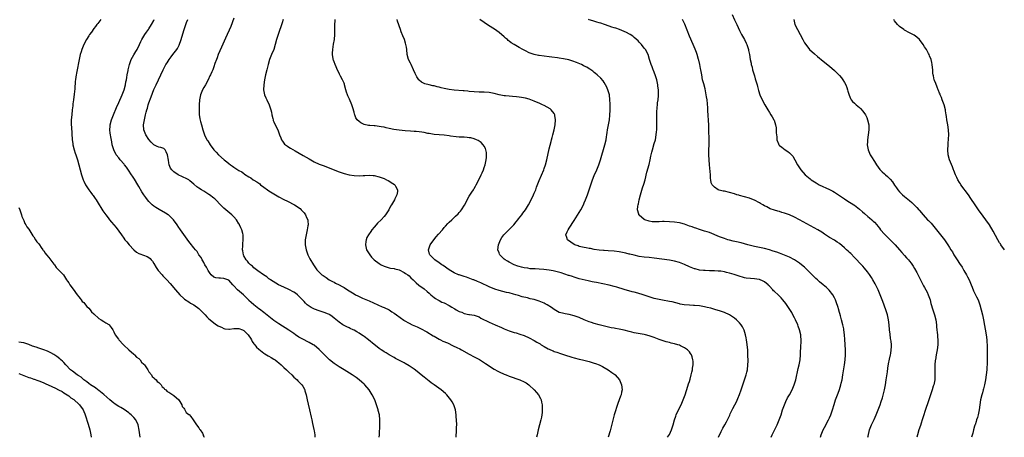
# Model space of a CAD drawing. Units: inches. Extents: x 2514000 to 2517000, y 1563000 to 1563451.
# Drawn here: x 2514407 to 2514801, y 1563000 to 1563167 of the extents above; entities that cross this region are included whole.
import ezdxf

# ---------------------------------------------------------------- set-up
doc = ezdxf.new("R2010")
doc.units = ezdxf.units.IN
doc.header["$MEASUREMENT"] = 0
doc.layers.add('LD25141563_10ft', color=151, linetype='Continuous')

msp = doc.modelspace()

# ---------------------------------------------------------------- linework, layer by layer
at = {"layer": 'LD25141563_10ft'}
for points, elevation in [([(2514493, 1563167.53), (2514491.7, 1563164.3), (2514489.65, 1563159.65), (2514488.05, 1563155.95), (2514486.76, 1563153), (2514486.28, 1563151.72), (2514485.99, 1563151), (2514485.43, 1563149.43), (2514485, 1563148.18), (2514484.54, 1563147), (2514484.13, 1563146.13), (2514483.63, 1563145), (2514483.41, 1563144.59), (2514482.67, 1563143), (2514481.62, 1563141), (2514481, 1563139.92), (2514480.5, 1563139), (2514479.6, 1563137), (2514479.19, 1563135), (2514479.09, 1563133), (2514479.05, 1563131.05), (2514479.11, 1563129.11), (2514479.39, 1563127.39), (2514479.69, 1563126.31), (2514480.03, 1563125), (2514480.59, 1563123), (2514481.23, 1563121), (2514482.23, 1563119), (2514482.57, 1563118.57), (2514483.55, 1563117), (2514485, 1563115), (2514485.96, 1563113.96), (2514486.8, 1563113), (2514489.12, 1563111), (2514490.19, 1563110.19), (2514491, 1563109.5), (2514491.65, 1563109), (2514492.45, 1563108.45), (2514493, 1563108.02), (2514495, 1563106.72), (2514496.09, 1563106.09), (2514497, 1563105.44), (2514497.28, 1563105.28), (2514499, 1563104.11), (2514499.7, 1563103.7), (2514500.7, 1563103), (2514501, 1563102.81), (2514502.14, 1563102.14), (2514503.29, 1563101.29), (2514503.63, 1563101), (2514505, 1563100.04), (2514506.39, 1563099), (2514507, 1563098.58), (2514509, 1563097.33), (2514511, 1563096.19), (2514513, 1563095.11), (2514514.44, 1563094.44), (2514517.16, 1563093), (2514519.44, 1563091.44), (2514519.92, 1563091), (2514521, 1563089.77), (2514521.61, 1563089), (2514522.05, 1563087.95), (2514522.48, 1563087), (2514522.53, 1563086.53), (2514522.6, 1563085), (2514522.53, 1563084.53), (2514522.26, 1563083), (2514521.81, 1563081), (2514521.68, 1563080.32), (2514521.5, 1563079), (2514521.51, 1563077.51), (2514521.49, 1563077), (2514521.83, 1563075), (2514522.3, 1563073.7), (2514522.53, 1563073), (2514523.38, 1563071.38), (2514524.76, 1563069), (2514526.08, 1563067), (2514527, 1563066.06), (2514528.15, 1563065), (2514528.66, 1563064.66), (2514529, 1563064.39), (2514529.85, 1563063.85), (2514531.1, 1563063), (2514532.33, 1563062.33), (2514533, 1563062.01), (2514533.65, 1563061.65), (2514535, 1563060.98), (2514536.28, 1563060.28), (2514537, 1563059.86), (2514538.74, 1563058.74), (2514539, 1563058.56), (2514541, 1563057.31), (2514541.59, 1563057), (2514542.53, 1563056.53), (2514543, 1563056.27), (2514544.35, 1563055.65), (2514547, 1563054.53), (2514550.44, 1563053), (2514552.23, 1563052.23), (2514553, 1563051.88), (2514555, 1563050.91), (2514556.16, 1563050.16), (2514557, 1563049.68), (2514557.96, 1563049), (2514560.83, 1563046.82), (2514561, 1563046.71), (2514563, 1563045.58), (2514564.22, 1563045), (2514566.16, 1563044.16), (2514567.51, 1563043.51), (2514570.11, 1563042.11), (2514572.63, 1563040.63), (2514573, 1563040.38), (2514575, 1563039.25), (2514575.51, 1563039), (2514576.49, 1563038.49), (2514578.28, 1563037.72), (2514580.64, 1563036.64), (2514582.07, 1563035.93), (2514583.33, 1563035.33), (2514583.95, 1563035), (2514587, 1563033.26), (2514589, 1563032.21), (2514589.8, 1563031.8), (2514591.07, 1563031.07), (2514593.53, 1563029.53), (2514595, 1563028.53), (2514595.93, 1563027.93), (2514597, 1563027.27), (2514598.47, 1563026.47), (2514599, 1563026.21), (2514601, 1563025.3), (2514601.74, 1563025), (2514603, 1563024.51), (2514607.27, 1563023), (2514609, 1563022.16), (2514609.73, 1563021.73), (2514610.84, 1563021), (2514611, 1563020.87), (2514613, 1563019), (2514613.91, 1563017.91), (2514614.71, 1563017), (2514615.49, 1563015.49), (2514615.73, 1563015), (2514615.89, 1563014.11), (2514616.13, 1563013), (2514616.19, 1563012.19), (2514616.23, 1563011), (2514616.12, 1563009.88), (2514616.1, 1563009), (2514615.88, 1563008.12), (2514615.69, 1563007), (2514615.14, 1563005), (2514614.62, 1563003), (2514614.18, 1563001), (2514613.94, 1563000)], 6540), ([(2514692.13, 1563169), (2514693, 1563166.86), (2514693.93, 1563165), (2514695, 1563162.68), (2514695.54, 1563161.54), (2514695.87, 1563161), (2514696.99, 1563159.01), (2514697.64, 1563157.64), (2514697.98, 1563157), (2514698.63, 1563155), (2514698.7, 1563154.7), (2514699.03, 1563153), (2514699.33, 1563151), (2514699.64, 1563149.64), (2514699.74, 1563149), (2514700.04, 1563148.04), (2514700.28, 1563147), (2514701, 1563144.55), (2514701.36, 1563143.36), (2514701.49, 1563143), (2514702.08, 1563141), (2514702.28, 1563140.28), (2514702.69, 1563138.69), (2514703.23, 1563137), (2514704.14, 1563135), (2514705.21, 1563133), (2514706.3, 1563131), (2514707, 1563129.81), (2514707.54, 1563129), (2514708.11, 1563128.11), (2514708.76, 1563127), (2514708.84, 1563126.84), (2514709.48, 1563125), (2514709.69, 1563123.69), (2514709.75, 1563123), (2514709.75, 1563121.75), (2514709.79, 1563121), (2514709.92, 1563120.08), (2514709.92, 1563119), (2514710.63, 1563117.37), (2514710.74, 1563117), (2514711, 1563116.72), (2514711.95, 1563115.95), (2514713.34, 1563115), (2514714.34, 1563114.34), (2514715, 1563113.75), (2514715.8, 1563113), (2514716.36, 1563112.36), (2514717.14, 1563111), (2514718.18, 1563109), (2514718.53, 1563108.53), (2514719.53, 1563107), (2514721.29, 1563105), (2514723.3, 1563103.3), (2514723.7, 1563103), (2514725.69, 1563101.69), (2514726.89, 1563101), (2514731, 1563099.12), (2514732.36, 1563098.36), (2514733, 1563098.02), (2514737, 1563095.36), (2514737.6, 1563095), (2514739, 1563094.08), (2514739.67, 1563093.67), (2514740.7, 1563093), (2514741, 1563092.79), (2514743, 1563091.23), (2514744.18, 1563090.18), (2514745, 1563089.49), (2514746.31, 1563088.31), (2514747, 1563087.79), (2514747.9, 1563087), (2514748.45, 1563086.45), (2514749, 1563085.97), (2514749.88, 1563085), (2514750.36, 1563084.36), (2514751, 1563083.57), (2514751.44, 1563083), (2514753, 1563081.18), (2514755, 1563079.23), (2514755.27, 1563079), (2514757.27, 1563077), (2514758.98, 1563075), (2514759.89, 1563073.89), (2514761, 1563072.76), (2514761.83, 1563071.83), (2514762.56, 1563071), (2514763, 1563070.46), (2514763.6, 1563069.6), (2514764.4, 1563068.4), (2514765, 1563067.45), (2514765.88, 1563065.88), (2514767, 1563063.82), (2514768.63, 1563060.63), (2514769, 1563059.96), (2514769.98, 1563058.02), (2514770.47, 1563057), (2514771.22, 1563055), (2514771.56, 1563053.56), (2514772.28, 1563051), (2514772.98, 1563048.98), (2514773.46, 1563047), (2514773.74, 1563045), (2514773.83, 1563044.17), (2514773.93, 1563043), (2514774.05, 1563041.95), (2514774.11, 1563041), (2514774.15, 1563040.15), (2514774.27, 1563039), (2514774.28, 1563037.72), (2514774.26, 1563037), (2514774, 1563035), (2514773.63, 1563033), (2514773.32, 1563031), (2514773.28, 1563030.72), (2514773.14, 1563029), (2514773.13, 1563027), (2514773.17, 1563025), (2514773.06, 1563022.94), (2514772.65, 1563021), (2514772.48, 1563020.48), (2514772.04, 1563019), (2514771.4, 1563017), (2514770.73, 1563015), (2514770.27, 1563013.73), (2514769.56, 1563011.56), (2514768.27, 1563007.73), (2514768.07, 1563007), (2514767.63, 1563005.63), (2514767.32, 1563004.68), (2514766.73, 1563003), (2514766.13, 1563001), (2514765.9, 1563000)], 6470), ([(2514439.79, 1563167), (2514439, 1563166.02), (2514438.56, 1563165.44), (2514438.2, 1563165), (2514437.69, 1563164.31), (2514437, 1563163.43), (2514436.04, 1563161.96), (2514435.33, 1563161), (2514435, 1563160.5), (2514434.1, 1563159), (2514433, 1563157.05), (2514432.17, 1563155), (2514431.88, 1563154.11), (2514431.56, 1563153), (2514431.12, 1563151), (2514431, 1563150.44), (2514430.35, 1563147), (2514430.23, 1563146.23), (2514429.84, 1563144.16), (2514429.71, 1563143), (2514429.61, 1563142.39), (2514429.37, 1563139.37), (2514429.14, 1563137.14), (2514428.87, 1563135), (2514428.65, 1563133.35), (2514428.57, 1563132.57), (2514428.36, 1563131), (2514428.15, 1563129), (2514428.01, 1563127), (2514428, 1563125), (2514428.05, 1563124.05), (2514428.4, 1563119), (2514428.58, 1563117.42), (2514428.64, 1563117), (2514429.1, 1563115), (2514429.59, 1563113.59), (2514429.76, 1563113), (2514430.42, 1563111), (2514431.51, 1563107), (2514432.09, 1563105), (2514432.77, 1563103), (2514433, 1563102.45), (2514433.73, 1563101), (2514434.97, 1563099), (2514435.87, 1563097.87), (2514436.47, 1563097), (2514436.7, 1563096.7), (2514437.54, 1563095.54), (2514437.88, 1563095), (2514438.33, 1563094.33), (2514440.62, 1563090.62), (2514441, 1563090.04), (2514441.76, 1563089), (2514442.29, 1563088.29), (2514443, 1563087.32), (2514443.26, 1563087), (2514444.08, 1563086.08), (2514445, 1563084.92), (2514445.93, 1563083.93), (2514448.02, 1563081), (2514449, 1563079.68), (2514449.46, 1563079), (2514450.2, 1563078.2), (2514451.08, 1563077), (2514453, 1563074.9), (2514454.07, 1563074.07), (2514455, 1563073.51), (2514455.36, 1563073.36), (2514458.34, 1563072.34), (2514459, 1563071.95), (2514459.56, 1563071.56), (2514459.97, 1563071), (2514460.43, 1563070.43), (2514461, 1563069.5), (2514461.88, 1563067.88), (2514462.72, 1563066.72), (2514464.26, 1563065), (2514464.63, 1563064.63), (2514466.17, 1563063), (2514467.53, 1563061.53), (2514469.7, 1563059), (2514471.44, 1563057), (2514473, 1563055.5), (2514473.25, 1563055.25), (2514475, 1563054.11), (2514475.66, 1563053.66), (2514477, 1563052.94), (2514479, 1563051.45), (2514479.52, 1563051), (2514481.47, 1563049), (2514482.19, 1563048.19), (2514483, 1563047.39), (2514483.45, 1563047), (2514485, 1563045.76), (2514486.07, 1563045), (2514486.64, 1563044.64), (2514487, 1563044.43), (2514487.99, 1563044.01), (2514489, 1563043.54), (2514489.42, 1563043.42), (2514491, 1563043.26), (2514491.25, 1563043.25), (2514493, 1563043.47), (2514494.45, 1563043.55), (2514495, 1563043.52), (2514496.48, 1563043), (2514497, 1563042.77), (2514498.71, 1563041), (2514499, 1563040.58), (2514499.59, 1563039.59), (2514500, 1563039), (2514500.3, 1563038.3), (2514501, 1563037.42), (2514501.36, 1563037), (2514502.06, 1563036.06), (2514503, 1563035.22), (2514505, 1563033.61), (2514505.37, 1563033.37), (2514506.06, 1563033), (2514506.62, 1563032.62), (2514507, 1563032.4), (2514507.89, 1563031.89), (2514509, 1563031.29), (2514509.45, 1563031), (2514510.31, 1563030.32), (2514511, 1563029.8), (2514511.91, 1563029), (2514512.45, 1563028.45), (2514513, 1563027.97), (2514514.03, 1563027), (2514515, 1563026.03), (2514516.09, 1563025), (2514517, 1563024.07), (2514518.21, 1563023), (2514518.59, 1563022.59), (2514519, 1563022.21), (2514520.16, 1563021), (2514520.51, 1563020.51), (2514521.21, 1563019.21), (2514521.29, 1563019), (2514521.37, 1563018.63), (2514521.82, 1563017), (2514522.27, 1563015), (2514522.7, 1563013.3), (2514523.25, 1563011), (2514523.89, 1563008.11), (2514524.12, 1563007), (2514524.45, 1563005.55), (2514524.94, 1563003.06), (2514525, 1563002.62), (2514525.27, 1563001), (2514525.39, 1563000)], 6570), ([(2514551.08, 1563000), (2514551.11, 1563001), (2514551.35, 1563005), (2514551.35, 1563006.65), (2514551.33, 1563007), (2514551.11, 1563009), (2514550.69, 1563010.69), (2514550.63, 1563011), (2514550.21, 1563012.21), (2514550, 1563013), (2514549.25, 1563015), (2514548.24, 1563017), (2514547.02, 1563019), (2514545.3, 1563021), (2514545, 1563021.28), (2514544.07, 1563022.07), (2514543.03, 1563023), (2514541.89, 1563023.89), (2514540.27, 1563025), (2514537, 1563026.93), (2514535, 1563028.16), (2514533.83, 1563029), (2514533, 1563029.56), (2514531.22, 1563031), (2514531, 1563031.18), (2514529, 1563033.09), (2514528.07, 1563034.07), (2514527, 1563035.13), (2514525, 1563036.81), (2514524.72, 1563037), (2514523, 1563037.94), (2514522.3, 1563038.3), (2514521, 1563038.95), (2514519, 1563040.09), (2514517.63, 1563041), (2514517, 1563041.46), (2514515, 1563042.8), (2514511, 1563045.36), (2514509, 1563046.75), (2514505, 1563049.93), (2514503.23, 1563051.23), (2514503, 1563051.39), (2514500.91, 1563052.91), (2514499.88, 1563053.88), (2514499, 1563054.76), (2514498.8, 1563055), (2514497.93, 1563055.93), (2514496.8, 1563057), (2514494.44, 1563059), (2514493, 1563060.57), (2514492.57, 1563061), (2514491, 1563062.82), (2514490.62, 1563063), (2514489, 1563063.55), (2514487.57, 1563063.57), (2514487, 1563063.62), (2514485.78, 1563063.78), (2514485, 1563064.09), (2514483.91, 1563065), (2514483.45, 1563065.45), (2514482.68, 1563066.68), (2514482.5, 1563067), (2514481.99, 1563067.99), (2514481.43, 1563069), (2514481, 1563069.89), (2514480.59, 1563070.59), (2514480.29, 1563071), (2514479.88, 1563071.88), (2514479.03, 1563073), (2514478.26, 1563074.26), (2514477.6, 1563075), (2514477, 1563075.72), (2514476.47, 1563076.47), (2514476.01, 1563077), (2514475, 1563078.26), (2514471.66, 1563083), (2514471.36, 1563083.35), (2514471, 1563083.84), (2514470.25, 1563085), (2514468.84, 1563087), (2514467, 1563088.78), (2514466.73, 1563089), (2514465.68, 1563089.68), (2514463.09, 1563091.09), (2514461.85, 1563091.85), (2514461, 1563092.43), (2514460.29, 1563093), (2514459, 1563094.32), (2514458.44, 1563095), (2514457.84, 1563095.84), (2514456.97, 1563097), (2514456.22, 1563098.22), (2514455, 1563100.32), (2514454.64, 1563101), (2514453.28, 1563103.28), (2514452.46, 1563104.46), (2514452.12, 1563105), (2514450.85, 1563106.85), (2514450.04, 1563108.04), (2514449.27, 1563109), (2514449.17, 1563109.17), (2514447.54, 1563111), (2514447, 1563111.7), (2514445.96, 1563113), (2514444.94, 1563115), (2514444.51, 1563116.51), (2514444.39, 1563117), (2514444.15, 1563118.15), (2514443.79, 1563120.21), (2514443.63, 1563121), (2514443.57, 1563121.57), (2514443.44, 1563123), (2514443.57, 1563124.43), (2514443.6, 1563125), (2514444.13, 1563127), (2514444.88, 1563129), (2514446.1, 1563131.9), (2514447, 1563133.89), (2514448.37, 1563137), (2514449.09, 1563139), (2514449.61, 1563141), (2514449.83, 1563142.17), (2514450.01, 1563143), (2514450.14, 1563143.86), (2514450.38, 1563145), (2514450.69, 1563146.69), (2514450.74, 1563147), (2514451.2, 1563149), (2514451.96, 1563151), (2514453.03, 1563152.97), (2514453.78, 1563154.22), (2514454.28, 1563155), (2514455.25, 1563157), (2514455.77, 1563158.23), (2514456.14, 1563159), (2514457.34, 1563161), (2514458.02, 1563161.98), (2514458.81, 1563163), (2514459, 1563163.27), (2514460.1, 1563165), (2514461, 1563166.63), (2514461.18, 1563167)], 6560), ([(2514581.8, 1563000), (2514581.81, 1563001), (2514581.89, 1563001.89), (2514581.94, 1563003), (2514581.96, 1563004.04), (2514582.02, 1563005), (2514581.94, 1563007), (2514581.84, 1563008.16), (2514581.76, 1563009), (2514581.49, 1563011), (2514580.9, 1563013), (2514580.19, 1563014.19), (2514579.74, 1563015), (2514578.05, 1563017), (2514577.5, 1563017.5), (2514575.76, 1563019), (2514572.96, 1563020.96), (2514571.81, 1563021.81), (2514571, 1563022.44), (2514570.35, 1563023), (2514569, 1563024.01), (2514567.84, 1563025), (2514566.26, 1563026.26), (2514565, 1563027.3), (2514563, 1563028.63), (2514561.45, 1563029.45), (2514561, 1563029.72), (2514560.17, 1563030.17), (2514558.57, 1563031), (2514557.57, 1563031.57), (2514557, 1563031.87), (2514555.02, 1563032.98), (2514553.8, 1563033.8), (2514553, 1563034.21), (2514552.55, 1563034.55), (2514551.79, 1563035), (2514551, 1563035.55), (2514550.2, 1563036.2), (2514549, 1563037.09), (2514546.74, 1563039), (2514545, 1563040.33), (2514544.59, 1563040.59), (2514544.03, 1563041), (2514543, 1563041.68), (2514542.15, 1563042.15), (2514541, 1563042.82), (2514540.61, 1563043), (2514539.48, 1563043.48), (2514539, 1563043.73), (2514538.12, 1563044.12), (2514537, 1563044.71), (2514536.5, 1563045), (2514535, 1563045.99), (2514533, 1563047.64), (2514532.29, 1563048.29), (2514531.32, 1563049), (2514531.13, 1563049.13), (2514530.74, 1563049.26), (2514529, 1563049.94), (2514527, 1563050.55), (2514525.22, 1563051.22), (2514523.87, 1563051.87), (2514523, 1563052.45), (2514522.27, 1563053), (2514521.6, 1563053.6), (2514521, 1563054.28), (2514520.65, 1563054.65), (2514520.39, 1563055), (2514519, 1563056.47), (2514518.43, 1563057), (2514517.6, 1563057.6), (2514517, 1563058.02), (2514515, 1563059.11), (2514513, 1563060), (2514510.87, 1563061), (2514507.57, 1563063), (2514507.26, 1563063.26), (2514507, 1563063.43), (2514506.14, 1563064.14), (2514504.77, 1563065), (2514502.6, 1563066.6), (2514501.99, 1563067), (2514501, 1563067.81), (2514500.39, 1563068.39), (2514499.62, 1563069), (2514499, 1563069.68), (2514498.44, 1563070.44), (2514497.86, 1563071), (2514497, 1563072.57), (2514496.86, 1563072.86), (2514496.77, 1563073), (2514496.56, 1563074.56), (2514496.46, 1563075), (2514496.58, 1563076.58), (2514496.57, 1563077), (2514496.58, 1563077.42), (2514496.75, 1563079), (2514496.65, 1563081), (2514496.55, 1563081.45), (2514496.15, 1563083), (2514495.76, 1563083.76), (2514495.28, 1563085), (2514495.16, 1563085.16), (2514495, 1563085.42), (2514494.06, 1563087), (2514493, 1563088.19), (2514492.17, 1563089), (2514489.7, 1563091), (2514489, 1563091.61), (2514487.63, 1563093), (2514485.7, 1563095), (2514485.33, 1563095.33), (2514485, 1563095.61), (2514483.21, 1563097), (2514483, 1563097.15), (2514481, 1563098.41), (2514480.03, 1563099), (2514479, 1563099.66), (2514478.16, 1563100.16), (2514477, 1563101.2), (2514475.42, 1563102.58), (2514475, 1563102.94), (2514474.91, 1563103), (2514473.61, 1563103.61), (2514473, 1563103.93), (2514472.24, 1563104.24), (2514471, 1563104.86), (2514470.77, 1563105), (2514469, 1563106.21), (2514468.57, 1563106.57), (2514468.19, 1563107), (2514467.67, 1563107.67), (2514467.12, 1563109), (2514467, 1563109.75), (2514466.8, 1563110.8), (2514466.45, 1563113), (2514465.91, 1563114.09), (2514465.52, 1563115), (2514465.27, 1563115.27), (2514465, 1563115.49), (2514463.83, 1563115.83), (2514463, 1563116.04), (2514462.32, 1563116.32), (2514461, 1563116.93), (2514459.97, 1563117.97), (2514459, 1563119.06), (2514457.74, 1563121), (2514456.93, 1563123), (2514456.84, 1563125), (2514457.19, 1563127), (2514457.66, 1563129), (2514457.96, 1563130.04), (2514458.17, 1563131), (2514458.39, 1563131.61), (2514458.76, 1563133), (2514459, 1563133.71), (2514459.86, 1563136.14), (2514460.99, 1563139.01), (2514461.94, 1563141), (2514462.82, 1563143), (2514463.73, 1563145), (2514464.74, 1563147), (2514465.83, 1563149), (2514466.27, 1563149.73), (2514467.09, 1563151), (2514467.89, 1563152.11), (2514468.6, 1563153), (2514470.14, 1563155), (2514470.47, 1563155.53), (2514471.15, 1563156.85), (2514471.91, 1563159), (2514472.64, 1563161.36), (2514473.13, 1563163), (2514473.77, 1563165), (2514474.08, 1563165.92), (2514474.51, 1563167)], 6550), ([(2514512.71, 1563167), (2514512.28, 1563165.72), (2514510.66, 1563161), (2514510.05, 1563159), (2514509.5, 1563157), (2514508.89, 1563155.11), (2514508.04, 1563153), (2514507.25, 1563151), (2514506.62, 1563149), (2514506.09, 1563147), (2514505.59, 1563145), (2514505.15, 1563143), (2514504.88, 1563141), (2514504.87, 1563139), (2514505.26, 1563137), (2514505.8, 1563135.8), (2514506.11, 1563135), (2514507.04, 1563133), (2514507.79, 1563131), (2514507.96, 1563129.96), (2514508.17, 1563129), (2514508.54, 1563127.46), (2514508.62, 1563127), (2514508.72, 1563126.72), (2514509, 1563126.15), (2514509.5, 1563125), (2514510.48, 1563123), (2514511.24, 1563121), (2514511.69, 1563119.69), (2514512.02, 1563119), (2514512.37, 1563118.37), (2514513, 1563117.6), (2514513.25, 1563117.25), (2514513.54, 1563117), (2514514.36, 1563116.36), (2514515, 1563116.02), (2514515.59, 1563115.59), (2514517.44, 1563114.56), (2514520.65, 1563112.65), (2514523, 1563111.29), (2514525, 1563110.21), (2514527, 1563109.27), (2514528.62, 1563108.62), (2514535, 1563106.2), (2514537, 1563105.5), (2514539, 1563104.95), (2514541, 1563104.64), (2514543, 1563104.57), (2514544.66, 1563104.66), (2514545.33, 1563104.67), (2514547, 1563104.78), (2514548.69, 1563104.69), (2514549, 1563104.66), (2514551, 1563104.17), (2514551.86, 1563103.86), (2514553, 1563103.42), (2514554, 1563103), (2514554.65, 1563102.65), (2514556.5, 1563101.5), (2514557.14, 1563101.14), (2514557.32, 1563101), (2514557.59, 1563100.41), (2514558.37, 1563099), (2514558.33, 1563098.33), (2514558.06, 1563097), (2514557.31, 1563095.31), (2514557.15, 1563095), (2514556.02, 1563093), (2514555.62, 1563092.38), (2514554.84, 1563091), (2514553.55, 1563089), (2514553, 1563088.35), (2514551.83, 1563087), (2514550.41, 1563085.58), (2514549.86, 1563085), (2514549, 1563084.01), (2514548.15, 1563083), (2514547.66, 1563082.34), (2514546.76, 1563081), (2514546.16, 1563079.83), (2514545.81, 1563079), (2514545.68, 1563078.32), (2514545.52, 1563077), (2514545.68, 1563076.32), (2514546.04, 1563075), (2514547, 1563073.43), (2514547.25, 1563073), (2514548.03, 1563072.03), (2514549.03, 1563071), (2514551, 1563069.49), (2514551.81, 1563069), (2514553, 1563068.38), (2514553.84, 1563068.16), (2514555, 1563067.78), (2514555.63, 1563067.63), (2514557, 1563067.47), (2514557.35, 1563067.35), (2514559, 1563067), (2514561, 1563065.96), (2514561.56, 1563065.56), (2514562.47, 1563065), (2514563, 1563064.51), (2514563.75, 1563063.75), (2514564.62, 1563063), (2514564.79, 1563062.79), (2514565.78, 1563061.78), (2514566.89, 1563060.89), (2514569, 1563059.32), (2514570.24, 1563058.24), (2514571, 1563057.6), (2514571.67, 1563057), (2514573, 1563055.91), (2514573.51, 1563055.51), (2514574.43, 1563055), (2514575, 1563054.65), (2514576.07, 1563054.07), (2514577, 1563053.72), (2514579, 1563052.7), (2514580.06, 1563052.06), (2514581, 1563051.48), (2514581.32, 1563051.32), (2514581.83, 1563051), (2514583, 1563050.33), (2514584.01, 1563050.01), (2514585, 1563049.53), (2514586.89, 1563049.11), (2514587.1, 1563049.1), (2514589, 1563048.87), (2514591, 1563048.19), (2514591.68, 1563047.68), (2514595, 1563046.04), (2514597.4, 1563045), (2514599.94, 1563043.94), (2514601, 1563043.4), (2514603, 1563042.55), (2514604.21, 1563042.21), (2514605, 1563041.92), (2514605.75, 1563041.75), (2514607.29, 1563041.29), (2514609, 1563040.72), (2514611, 1563039.81), (2514613, 1563038.76), (2514614.1, 1563038.1), (2514615.32, 1563037.32), (2514615.78, 1563037), (2514617, 1563036.29), (2514618.57, 1563035.43), (2514619, 1563035.2), (2514619.49, 1563035), (2514620.58, 1563034.58), (2514621, 1563034.36), (2514622.02, 1563033.98), (2514623.52, 1563033.52), (2514625.05, 1563033), (2514628.04, 1563032.04), (2514629, 1563031.77), (2514631, 1563031.28), (2514632.3, 1563031), (2514634.48, 1563030.48), (2514635, 1563030.29), (2514637, 1563029.68), (2514637.49, 1563029.49), (2514639, 1563028.98), (2514640.27, 1563028.27), (2514641, 1563027.92), (2514642.56, 1563027), (2514643.98, 1563025.98), (2514645.16, 1563025.16), (2514645.35, 1563025), (2514647.06, 1563023), (2514647.62, 1563021.62), (2514647.9, 1563021), (2514648.1, 1563019), (2514647.91, 1563018.09), (2514647.7, 1563017), (2514647.5, 1563016.5), (2514647.01, 1563015), (2514646.48, 1563013.52), (2514645, 1563009), (2514644.56, 1563007.44), (2514644.31, 1563006.31), (2514643.82, 1563004.18), (2514643.42, 1563002.58), (2514642.62, 1563000)], 6530), ([(2514666.31, 1563000), (2514667, 1563001.15), (2514667.84, 1563003), (2514668.52, 1563005), (2514669.08, 1563007), (2514669.54, 1563008.46), (2514669.77, 1563009), (2514670.8, 1563011.2), (2514671.68, 1563013), (2514672.58, 1563015), (2514673.35, 1563017), (2514674.43, 1563020.43), (2514674.67, 1563021.33), (2514675, 1563022.34), (2514675.3, 1563023.3), (2514675.78, 1563025), (2514675.99, 1563026.01), (2514676.25, 1563027), (2514676.31, 1563027.69), (2514676.51, 1563029), (2514676.48, 1563030.48), (2514676.44, 1563031), (2514676.13, 1563032.13), (2514675.8, 1563033), (2514675.49, 1563033.49), (2514675, 1563034.13), (2514674.23, 1563035), (2514673.52, 1563035.52), (2514673, 1563035.84), (2514671.42, 1563036.58), (2514671, 1563036.8), (2514670.41, 1563037), (2514669, 1563037.36), (2514667.71, 1563037.71), (2514667, 1563037.87), (2514665.78, 1563038.22), (2514665, 1563038.47), (2514663, 1563039.15), (2514661, 1563039.89), (2514659, 1563040.62), (2514657.54, 1563041), (2514657, 1563041.13), (2514655.38, 1563041.38), (2514653, 1563041.81), (2514652.06, 1563042.06), (2514651, 1563042.31), (2514649, 1563042.81), (2514647, 1563043.23), (2514645.49, 1563043.49), (2514645, 1563043.6), (2514643.82, 1563043.82), (2514642.18, 1563044.18), (2514639, 1563044.97), (2514637, 1563045.53), (2514635.92, 1563045.92), (2514635, 1563046.17), (2514633.03, 1563046.97), (2514631, 1563047.86), (2514630.18, 1563048.18), (2514629, 1563048.56), (2514627, 1563049.06), (2514625.34, 1563049.34), (2514624.32, 1563049.68), (2514623, 1563049.97), (2514622.3, 1563050.3), (2514621, 1563051.08), (2514619.88, 1563051.88), (2514618.12, 1563053), (2514617.41, 1563053.41), (2514617, 1563053.6), (2514615, 1563054.44), (2514613, 1563055.04), (2514611.41, 1563055.41), (2514610.29, 1563055.71), (2514608.22, 1563056.22), (2514606.68, 1563056.68), (2514605.67, 1563057), (2514604.73, 1563057.27), (2514603, 1563057.73), (2514601.97, 1563057.97), (2514599, 1563058.73), (2514597.27, 1563059.27), (2514595, 1563060.19), (2514591.71, 1563061.71), (2514591, 1563062.06), (2514590.35, 1563062.35), (2514588.91, 1563062.91), (2514588.65, 1563063), (2514586, 1563064), (2514585, 1563064.27), (2514583, 1563064.91), (2514582.76, 1563065), (2514581, 1563065.79), (2514578.98, 1563066.98), (2514576.66, 1563068.66), (2514576.12, 1563069), (2514575, 1563069.81), (2514573.25, 1563071), (2514573, 1563071.24), (2514572.14, 1563072.14), (2514571.23, 1563073), (2514571.18, 1563073.18), (2514570.71, 1563075), (2514571.46, 1563077), (2514572.89, 1563079), (2514573.88, 1563080.12), (2514574.8, 1563081.2), (2514576.3, 1563083), (2514577, 1563083.88), (2514577.52, 1563084.48), (2514578.49, 1563085.51), (2514579, 1563086.02), (2514580.05, 1563087), (2514581, 1563087.86), (2514581.61, 1563088.39), (2514582.61, 1563089.39), (2514583, 1563089.85), (2514583.55, 1563090.45), (2514583.97, 1563091), (2514585.12, 1563092.88), (2514587, 1563096.41), (2514588.02, 1563097.98), (2514588.71, 1563099), (2514589, 1563099.55), (2514589.53, 1563100.47), (2514589.86, 1563101), (2514591, 1563103.19), (2514591.81, 1563105), (2514592.2, 1563105.8), (2514592.68, 1563107), (2514593, 1563107.85), (2514593.35, 1563109), (2514593.8, 1563111), (2514593.89, 1563111.89), (2514593.94, 1563113), (2514593.88, 1563113.88), (2514593.64, 1563115), (2514593.51, 1563115.51), (2514593, 1563116.44), (2514592.64, 1563117), (2514591.84, 1563117.84), (2514590.66, 1563118.66), (2514589.97, 1563119), (2514589, 1563119.36), (2514587.69, 1563119.69), (2514587, 1563119.81), (2514586.16, 1563119.84), (2514585, 1563119.97), (2514584.05, 1563120.05), (2514583, 1563120.05), (2514581.86, 1563120.14), (2514579.53, 1563120.47), (2514579, 1563120.56), (2514577, 1563120.82), (2514573, 1563121.13), (2514571, 1563121.42), (2514570.49, 1563121.51), (2514569, 1563121.82), (2514568.04, 1563121.96), (2514567, 1563122.15), (2514565.76, 1563122.24), (2514565, 1563122.32), (2514563.62, 1563122.38), (2514561.46, 1563122.54), (2514559, 1563122.79), (2514556.88, 1563123.12), (2514555, 1563123.52), (2514553.79, 1563123.79), (2514553, 1563123.96), (2514551.83, 1563124.17), (2514551, 1563124.3), (2514549.5, 1563124.5), (2514549, 1563124.52), (2514547.28, 1563124.72), (2514546.72, 1563124.72), (2514545, 1563125.14), (2514543.68, 1563125.68), (2514543, 1563126.32), (2514542.3, 1563127), (2514541.74, 1563127.74), (2514541.29, 1563129), (2514541.2, 1563129.2), (2514541, 1563130.04), (2514540.77, 1563130.77), (2514540.74, 1563131), (2514540.63, 1563131.37), (2514540.1, 1563133), (2514539.15, 1563135.15), (2514539, 1563135.53), (2514538.52, 1563136.52), (2514538.35, 1563137), (2514538.01, 1563138.01), (2514537.76, 1563139), (2514537.21, 1563141), (2514537.16, 1563141.16), (2514537, 1563141.54), (2514536.33, 1563143), (2514535.63, 1563144.37), (2514535.19, 1563145.19), (2514535, 1563145.58), (2514534.51, 1563146.51), (2514533.43, 1563149), (2514533, 1563150.15), (2514532.75, 1563150.75), (2514532.67, 1563151), (2514532.64, 1563151.36), (2514532.34, 1563153), (2514532.41, 1563153.59), (2514532.47, 1563155), (2514532.84, 1563157.15), (2514533.15, 1563159), (2514533.31, 1563161), (2514533.31, 1563164.69), (2514533.29, 1563165), (2514533.44, 1563166.56), (2514533.44, 1563167)], 6520), ([(2514686.61, 1563000), (2514687.71, 1563002.29), (2514688.39, 1563003.61), (2514689.16, 1563005), (2514689.78, 1563006.22), (2514690.2, 1563007), (2514691.12, 1563008.88), (2514691.37, 1563009.37), (2514692.44, 1563011.56), (2514693.21, 1563013), (2514693.81, 1563014.19), (2514694.42, 1563015.58), (2514695, 1563017.06), (2514695.7, 1563019), (2514696.4, 1563021), (2514697.07, 1563023), (2514697.69, 1563025), (2514697.93, 1563026.07), (2514698.18, 1563027), (2514698.43, 1563029), (2514698.44, 1563030.44), (2514698.47, 1563031), (2514698.41, 1563032.41), (2514698.43, 1563033), (2514698.34, 1563034.34), (2514698.32, 1563035), (2514698.02, 1563038.02), (2514697.84, 1563039), (2514697.76, 1563039.76), (2514697.48, 1563041), (2514696.9, 1563042.9), (2514696.22, 1563044.22), (2514695.68, 1563045), (2514695, 1563045.74), (2514693.78, 1563047), (2514693, 1563047.6), (2514691, 1563049), (2514689, 1563049.9), (2514687, 1563050.58), (2514685.6, 1563051), (2514683.58, 1563051.58), (2514682.07, 1563051.93), (2514681, 1563052.22), (2514680.35, 1563052.35), (2514679, 1563052.55), (2514677, 1563052.71), (2514676.71, 1563052.71), (2514675, 1563052.79), (2514672.98, 1563052.98), (2514671.28, 1563053.28), (2514671, 1563053.37), (2514668.11, 1563054.11), (2514667, 1563054.31), (2514666.44, 1563054.44), (2514665, 1563054.66), (2514662.94, 1563055.06), (2514661, 1563055.54), (2514659, 1563056.17), (2514656.48, 1563057), (2514654.38, 1563057.62), (2514653, 1563057.99), (2514652.19, 1563058.19), (2514649, 1563059.12), (2514646.03, 1563060.03), (2514645, 1563060.32), (2514643, 1563060.81), (2514637.84, 1563061.84), (2514637, 1563062.03), (2514636.19, 1563062.19), (2514634.56, 1563062.56), (2514631, 1563063.4), (2514629, 1563063.97), (2514628.24, 1563064.24), (2514627, 1563064.64), (2514626.75, 1563064.75), (2514623.71, 1563065.71), (2514620.51, 1563066.51), (2514619, 1563066.84), (2514616.84, 1563067.16), (2514615, 1563067.28), (2514613.32, 1563067.32), (2514613, 1563067.36), (2514611.42, 1563067.42), (2514610.42, 1563067.58), (2514609, 1563067.78), (2514607.97, 1563068.03), (2514607, 1563068.3), (2514606.49, 1563068.49), (2514605, 1563069.01), (2514603, 1563070.04), (2514602.39, 1563070.39), (2514601.33, 1563071), (2514601, 1563071.29), (2514599.28, 1563073), (2514599.19, 1563073.19), (2514599, 1563073.74), (2514598.5, 1563075), (2514598.7, 1563077), (2514599, 1563077.68), (2514599.5, 1563079), (2514600.1, 1563079.9), (2514600.91, 1563081), (2514601.97, 1563082.03), (2514604.87, 1563085), (2514605.83, 1563086.17), (2514606.49, 1563087), (2514606.7, 1563087.3), (2514608.01, 1563089), (2514608.42, 1563089.58), (2514609.49, 1563091), (2514610.77, 1563093), (2514611.81, 1563095), (2514612.74, 1563097), (2514613, 1563097.6), (2514613.59, 1563099), (2514613.97, 1563100.03), (2514615, 1563102.64), (2514616.81, 1563107), (2514617, 1563107.54), (2514617.48, 1563109), (2514618, 1563111), (2514619, 1563115.36), (2514619.72, 1563118.28), (2514619.94, 1563119), (2514620.14, 1563119.86), (2514620.49, 1563121), (2514620.94, 1563122.94), (2514621.32, 1563125), (2514621.53, 1563127), (2514621.27, 1563128.73), (2514621.24, 1563129), (2514621.17, 1563129.17), (2514621, 1563129.42), (2514619.74, 1563131), (2514619.33, 1563131.33), (2514617, 1563132.66), (2514616.33, 1563133), (2514615, 1563133.63), (2514613.96, 1563134.04), (2514613, 1563134.45), (2514611, 1563135.15), (2514609.55, 1563135.55), (2514607.88, 1563135.88), (2514607, 1563135.99), (2514605.92, 1563136.08), (2514604.29, 1563136.29), (2514603, 1563136.38), (2514601.47, 1563136.53), (2514601, 1563136.59), (2514598.95, 1563136.95), (2514597, 1563137.46), (2514595, 1563137.88), (2514593, 1563138.05), (2514591, 1563138.07), (2514589, 1563138.14), (2514587, 1563138.33), (2514586.41, 1563138.41), (2514585, 1563138.54), (2514584.6, 1563138.6), (2514581, 1563138.85), (2514579, 1563139.06), (2514577, 1563139.49), (2514575.8, 1563139.8), (2514575, 1563140.04), (2514574.18, 1563140.18), (2514573, 1563140.51), (2514572.55, 1563140.55), (2514571, 1563140.88), (2514569.32, 1563141.32), (2514568.01, 1563142.01), (2514567, 1563142.83), (2514566.84, 1563143), (2514566.1, 1563144.1), (2514565.64, 1563145), (2514565.44, 1563145.44), (2514564.8, 1563147), (2514563.81, 1563149), (2514563.56, 1563149.56), (2514562.82, 1563151), (2514562.27, 1563153), (2514562.09, 1563155), (2514561.94, 1563156.06), (2514561.76, 1563157), (2514561.55, 1563157.55), (2514561.1, 1563159), (2514560.47, 1563160.47), (2514559.87, 1563162.13), (2514559.53, 1563163), (2514558.4, 1563166.4), (2514558.23, 1563167)], 6510), ([(2514707.68, 1563000), (2514708.11, 1563001), (2514710.03, 1563005), (2514710.9, 1563007), (2514711.63, 1563009), (2514712.29, 1563011), (2514713.01, 1563013), (2514713.62, 1563014.38), (2514714.27, 1563015.73), (2514714.98, 1563017), (2514716.03, 1563019), (2514716.94, 1563021), (2514717.53, 1563023), (2514718.53, 1563027.47), (2514718.9, 1563029), (2514719.27, 1563031), (2514719.44, 1563033), (2514719.46, 1563034.54), (2514719.52, 1563035.52), (2514719.63, 1563039), (2514719.55, 1563040.45), (2514719.5, 1563041), (2514719.05, 1563043), (2514718.48, 1563044.48), (2514718.31, 1563045), (2514717.4, 1563047), (2514717, 1563047.76), (2514716.38, 1563049), (2514715.89, 1563049.89), (2514715.14, 1563051.14), (2514714.35, 1563052.35), (2514713.51, 1563053.51), (2514712.34, 1563055), (2514711.72, 1563055.72), (2514711, 1563056.45), (2514710.49, 1563057), (2514709, 1563058.28), (2514708.63, 1563058.63), (2514708.35, 1563059), (2514707, 1563060.37), (2514706.69, 1563060.69), (2514706.44, 1563061), (2514705, 1563062.18), (2514704.47, 1563062.47), (2514703.1, 1563063.1), (2514702.84, 1563063.16), (2514701, 1563063.42), (2514699.45, 1563063.45), (2514697.68, 1563063.69), (2514697, 1563063.83), (2514694.56, 1563064.56), (2514692.89, 1563065.1), (2514691, 1563065.65), (2514689.87, 1563065.87), (2514689, 1563066.14), (2514687.58, 1563066.42), (2514687, 1563066.47), (2514686.46, 1563066.46), (2514685, 1563066.6), (2514684.59, 1563066.59), (2514683, 1563066.61), (2514681.36, 1563066.64), (2514681, 1563066.66), (2514680.71, 1563066.71), (2514679, 1563066.89), (2514677.33, 1563067.33), (2514677, 1563067.39), (2514676.4, 1563067.6), (2514675, 1563068.15), (2514673, 1563069.05), (2514671, 1563069.88), (2514669, 1563070.48), (2514667, 1563070.86), (2514661, 1563071.66), (2514659, 1563071.87), (2514657, 1563072.06), (2514655, 1563072.34), (2514653, 1563072.77), (2514651.22, 1563073.22), (2514651, 1563073.26), (2514649.6, 1563073.6), (2514647, 1563074.11), (2514645, 1563074.37), (2514642.56, 1563074.56), (2514641, 1563074.67), (2514640.71, 1563074.71), (2514639, 1563074.87), (2514637, 1563075.15), (2514635.44, 1563075.44), (2514635, 1563075.5), (2514633.76, 1563075.76), (2514633, 1563075.88), (2514631, 1563076.35), (2514630.51, 1563076.51), (2514629.17, 1563077), (2514629, 1563077.09), (2514626.35, 1563079), (2514626.06, 1563079.94), (2514625.68, 1563081), (2514626.19, 1563082.19), (2514626.55, 1563083), (2514627, 1563083.63), (2514629, 1563086.73), (2514631, 1563089.93), (2514631.64, 1563091), (2514632.67, 1563093), (2514633, 1563093.75), (2514633.54, 1563095), (2514634.34, 1563097), (2514635.5, 1563100.5), (2514635.64, 1563101), (2514636.35, 1563103), (2514637, 1563104.7), (2514637.97, 1563107), (2514638.79, 1563109), (2514639.49, 1563111), (2514641.26, 1563117), (2514641.71, 1563119), (2514641.86, 1563120.14), (2514642.01, 1563121), (2514642.12, 1563121.88), (2514642.3, 1563123), (2514642.42, 1563123.58), (2514643.03, 1563127), (2514643.24, 1563128.76), (2514643.25, 1563129), (2514643.32, 1563130.68), (2514643.38, 1563131.38), (2514643.35, 1563133), (2514643.37, 1563133.37), (2514643.28, 1563135), (2514643.03, 1563137), (2514642.59, 1563138.59), (2514642.01, 1563140.01), (2514641.51, 1563141), (2514641, 1563141.86), (2514640.53, 1563142.53), (2514639.58, 1563143.58), (2514638.1, 1563145), (2514637.49, 1563145.49), (2514637, 1563145.84), (2514636.39, 1563146.39), (2514635.2, 1563147.2), (2514635, 1563147.29), (2514633.97, 1563147.97), (2514633, 1563148.41), (2514632.63, 1563148.63), (2514631.87, 1563149), (2514629.88, 1563149.88), (2514628.41, 1563150.41), (2514626.87, 1563150.87), (2514624.67, 1563151.33), (2514623, 1563151.59), (2514622.27, 1563151.73), (2514620.01, 1563152.01), (2514619, 1563152.15), (2514617, 1563152.39), (2514615, 1563152.67), (2514614.72, 1563152.72), (2514613, 1563153.08), (2514611, 1563153.76), (2514609.49, 1563154.51), (2514609, 1563154.74), (2514608.5, 1563155), (2514607, 1563155.9), (2514606.26, 1563156.26), (2514605, 1563157.05), (2514603.78, 1563157.78), (2514603, 1563158.42), (2514602.65, 1563158.65), (2514602.27, 1563159), (2514601.58, 1563159.58), (2514601, 1563160.15), (2514599, 1563161.87), (2514597.16, 1563163.16), (2514594.71, 1563164.71), (2514593, 1563165.84), (2514591.31, 1563167)], 6500), ([(2514727.42, 1563000), (2514727.73, 1563001), (2514728.52, 1563003), (2514729, 1563003.96), (2514730.65, 1563007), (2514731, 1563007.74), (2514731.53, 1563009), (2514731.84, 1563009.84), (2514732.23, 1563011), (2514732.87, 1563013.13), (2514733.46, 1563015), (2514734.18, 1563017), (2514734.41, 1563017.59), (2514734.94, 1563019.06), (2514735.53, 1563021), (2514735.69, 1563021.69), (2514736.03, 1563023), (2514736.4, 1563025), (2514737.01, 1563029.01), (2514737.27, 1563031), (2514737.4, 1563033), (2514737.37, 1563035), (2514737.11, 1563039.11), (2514736.96, 1563041.04), (2514736.73, 1563043), (2514736.68, 1563043.32), (2514736.35, 1563045), (2514735.85, 1563047), (2514735.39, 1563048.61), (2514734.79, 1563050.79), (2514734.72, 1563051), (2514734.34, 1563052.34), (2514733.82, 1563053.82), (2514733.35, 1563055), (2514733, 1563055.71), (2514732.28, 1563057), (2514730.85, 1563058.85), (2514729.85, 1563059.85), (2514728.54, 1563061), (2514727, 1563062.23), (2514726.2, 1563063), (2514725.55, 1563063.55), (2514725, 1563064.06), (2514724.09, 1563065), (2514723.53, 1563065.53), (2514723, 1563066.07), (2514722.05, 1563067), (2514721, 1563067.98), (2514719.82, 1563069), (2514719, 1563069.64), (2514717.02, 1563071.02), (2514715, 1563072.04), (2514714.31, 1563072.31), (2514713, 1563072.88), (2514711, 1563073.64), (2514710, 1563074), (2514708.49, 1563074.49), (2514707, 1563074.92), (2514705, 1563075.45), (2514701, 1563076.3), (2514698.35, 1563077), (2514697, 1563077.41), (2514695.76, 1563077.76), (2514693.83, 1563078.17), (2514692.48, 1563078.48), (2514691, 1563078.83), (2514690.35, 1563079), (2514689, 1563079.43), (2514687, 1563080.2), (2514683, 1563081.83), (2514682.14, 1563082.14), (2514681, 1563082.49), (2514679, 1563083.04), (2514677.58, 1563083.58), (2514677, 1563083.71), (2514676.12, 1563084.12), (2514675, 1563084.45), (2514673, 1563085.16), (2514671.57, 1563085.57), (2514671, 1563085.7), (2514669, 1563086.03), (2514667, 1563086.22), (2514665, 1563086.27), (2514664.23, 1563086.23), (2514663, 1563086.19), (2514662.14, 1563086.14), (2514661, 1563086.14), (2514660.18, 1563086.18), (2514659, 1563086.39), (2514657.15, 1563087), (2514657, 1563087.09), (2514654.88, 1563088.88), (2514654.78, 1563089), (2514654.75, 1563089.25), (2514654.31, 1563091), (2514654.41, 1563092.41), (2514654.55, 1563093), (2514654.68, 1563093.32), (2514654.97, 1563095), (2514655.46, 1563097), (2514656.31, 1563099.69), (2514656.81, 1563101.19), (2514657.32, 1563103), (2514658.04, 1563105.96), (2514658.89, 1563109.11), (2514659.35, 1563111), (2514659.64, 1563112.36), (2514660.02, 1563113.98), (2514660.28, 1563115), (2514661, 1563117.49), (2514661.41, 1563119), (2514661.8, 1563121), (2514661.91, 1563122.09), (2514661.98, 1563123), (2514662.01, 1563123.99), (2514661.97, 1563125.97), (2514661.99, 1563130.01), (2514662.08, 1563131.92), (2514662.21, 1563133), (2514662.27, 1563133.74), (2514662.49, 1563135), (2514662.7, 1563136.7), (2514662.72, 1563137), (2514662.67, 1563139), (2514662.45, 1563140.45), (2514662.39, 1563141), (2514661.95, 1563143), (2514661.29, 1563145), (2514660.64, 1563146.64), (2514660.48, 1563147), (2514660.09, 1563148.09), (2514659.71, 1563149), (2514659.13, 1563151), (2514658.49, 1563153), (2514657.46, 1563155), (2514657, 1563155.63), (2514655.93, 1563157), (2514655, 1563158), (2514654.49, 1563158.49), (2514653, 1563159.83), (2514652.35, 1563160.35), (2514651.33, 1563161), (2514651.14, 1563161.14), (2514649.89, 1563161.89), (2514649, 1563162.23), (2514647.14, 1563163), (2514645.58, 1563163.58), (2514645, 1563163.73), (2514644.06, 1563164.06), (2514643, 1563164.36), (2514641.04, 1563165), (2514639.56, 1563165.56), (2514639, 1563165.74), (2514637.96, 1563166.04), (2514636.49, 1563166.49), (2514635, 1563166.9), (2514634.7, 1563167)], 6490), ([(2514746.36, 1563000), (2514746.45, 1563000.45), (2514747.06, 1563003), (2514747.82, 1563005), (2514748.54, 1563006.54), (2514748.85, 1563007.15), (2514749.69, 1563009), (2514750.51, 1563011), (2514751.26, 1563013), (2514751.71, 1563014.29), (2514752.17, 1563015.83), (2514752.59, 1563017.41), (2514752.97, 1563019), (2514753.38, 1563021), (2514753.7, 1563023), (2514754.15, 1563026.15), (2514754.34, 1563027.66), (2514754.62, 1563029.38), (2514755, 1563031.25), (2514755.41, 1563033), (2514755.46, 1563033.46), (2514755.71, 1563035), (2514755.76, 1563036.24), (2514755.74, 1563037), (2514755.62, 1563038.38), (2514755.54, 1563039), (2514755.45, 1563039.45), (2514755.21, 1563041.21), (2514755.01, 1563043), (2514754.85, 1563045), (2514754.63, 1563047), (2514754.35, 1563048.35), (2514754.2, 1563049), (2514753.56, 1563051), (2514752.32, 1563054.32), (2514751.26, 1563057), (2514750.42, 1563059), (2514749.97, 1563059.97), (2514749.32, 1563061.31), (2514748.35, 1563063), (2514747.85, 1563063.85), (2514747, 1563065.1), (2514746.21, 1563066.21), (2514745, 1563067.69), (2514744.39, 1563068.39), (2514743.83, 1563069), (2514743, 1563069.82), (2514741.94, 1563071), (2514741, 1563071.91), (2514739.47, 1563073.47), (2514739, 1563073.9), (2514738.41, 1563074.41), (2514737.74, 1563075), (2514737, 1563075.74), (2514735, 1563077.43), (2514734.07, 1563078.07), (2514733, 1563078.77), (2514731, 1563079.95), (2514729.44, 1563081), (2514729, 1563081.28), (2514727.98, 1563081.98), (2514726.28, 1563083), (2514719, 1563086.93), (2514717, 1563087.97), (2514715, 1563088.93), (2514713, 1563089.69), (2514711.95, 1563089.95), (2514711, 1563090.25), (2514710.37, 1563090.37), (2514709, 1563090.77), (2514707.31, 1563091.31), (2514705.91, 1563092.09), (2514705, 1563092.57), (2514704.3, 1563093), (2514703.47, 1563093.47), (2514703, 1563093.79), (2514701, 1563094.86), (2514700.64, 1563095), (2514699, 1563095.57), (2514695, 1563096.68), (2514694.77, 1563096.77), (2514693.96, 1563097), (2514693, 1563097.31), (2514691, 1563097.92), (2514689, 1563098.37), (2514688.48, 1563098.48), (2514686.88, 1563098.88), (2514686.58, 1563099), (2514685, 1563100), (2514684.08, 1563101), (2514683.78, 1563101.78), (2514683.57, 1563103), (2514683.5, 1563103.5), (2514683.43, 1563105), (2514683, 1563109), (2514682.87, 1563111), (2514682.8, 1563113), (2514682.83, 1563115), (2514682.92, 1563117), (2514682.92, 1563119), (2514682.75, 1563123), (2514682.72, 1563125), (2514682.65, 1563126.65), (2514682.66, 1563127), (2514682.53, 1563128.53), (2514682.52, 1563129), (2514682.38, 1563130.38), (2514682.32, 1563131.68), (2514682.06, 1563135), (2514681.89, 1563136.11), (2514681.78, 1563137), (2514681.28, 1563139.28), (2514680.73, 1563141.27), (2514680.3, 1563143), (2514679.95, 1563145), (2514679.65, 1563147), (2514679.51, 1563147.51), (2514679.24, 1563149), (2514678.76, 1563150.76), (2514678.72, 1563151), (2514678.11, 1563153), (2514677.82, 1563153.82), (2514677.26, 1563155.26), (2514676.52, 1563157), (2514675, 1563160.41), (2514673.16, 1563165.16), (2514673, 1563165.5), (2514672.54, 1563166.53), (2514672.24, 1563167)], 6480), ([(2514716.72, 1563167), (2514717, 1563165.75), (2514717.2, 1563165), (2514718.26, 1563163), (2514719.35, 1563161), (2514720.31, 1563159), (2514721, 1563157.78), (2514721.5, 1563157), (2514723, 1563155.12), (2514725, 1563153.27), (2514726.26, 1563152.26), (2514727, 1563151.6), (2514727.72, 1563151), (2514728.45, 1563150.45), (2514731, 1563148.43), (2514733, 1563146.72), (2514734.7, 1563145), (2514735, 1563144.67), (2514735.75, 1563143.75), (2514736.28, 1563143), (2514737, 1563141.82), (2514737.47, 1563141), (2514737.89, 1563139.89), (2514738.26, 1563139), (2514738.4, 1563138.4), (2514738.86, 1563136.86), (2514739.42, 1563135.42), (2514739.67, 1563135), (2514740.25, 1563134.25), (2514741, 1563133.59), (2514741.6, 1563133), (2514743, 1563131.85), (2514743.44, 1563131.44), (2514744.37, 1563130.37), (2514745.36, 1563129), (2514745.89, 1563127.89), (2514746.26, 1563127), (2514746.71, 1563125), (2514746.73, 1563123), (2514746.22, 1563119), (2514746.16, 1563118.16), (2514746.11, 1563117), (2514746.22, 1563116.22), (2514746.41, 1563115), (2514747.32, 1563113), (2514747.83, 1563112.17), (2514749, 1563110.34), (2514749.81, 1563109), (2514751.14, 1563107.14), (2514751.25, 1563107), (2514752.11, 1563106.11), (2514753, 1563105.33), (2514753.35, 1563105), (2514754.23, 1563104.23), (2514755.23, 1563103.23), (2514756.13, 1563102.13), (2514757, 1563100.8), (2514757.74, 1563099.74), (2514758.29, 1563099), (2514759, 1563098.12), (2514760.13, 1563097), (2514761, 1563096.26), (2514763, 1563094.66), (2514763.9, 1563093.9), (2514764.9, 1563093), (2514765.92, 1563091.92), (2514766.72, 1563091), (2514767, 1563090.64), (2514768.38, 1563089), (2514770.23, 1563087), (2514770.63, 1563086.63), (2514771.59, 1563085.59), (2514773.8, 1563083), (2514775.39, 1563081), (2514776.95, 1563079), (2514778.35, 1563077), (2514779, 1563075.96), (2514779.54, 1563075), (2514780.1, 1563074.1), (2514780.72, 1563073), (2514782.03, 1563071), (2514783, 1563069.54), (2514783.97, 1563067.97), (2514784.55, 1563067), (2514784.71, 1563066.71), (2514785.77, 1563065), (2514786.17, 1563064.17), (2514786.8, 1563063), (2514787.61, 1563061), (2514788, 1563060), (2514788.6, 1563058.6), (2514789.78, 1563056.22), (2514790.36, 1563055), (2514791.12, 1563053), (2514791.67, 1563051), (2514792.12, 1563049), (2514792.52, 1563047), (2514793.62, 1563041), (2514793.87, 1563039), (2514793.91, 1563038.09), (2514793.99, 1563037), (2514794.03, 1563035), (2514794.03, 1563032.03), (2514794.01, 1563031), (2514794.02, 1563030.02), (2514793.97, 1563029), (2514793.88, 1563028.12), (2514793.85, 1563027), (2514793.62, 1563025), (2514793.31, 1563023), (2514792.95, 1563021.05), (2514792.6, 1563019.4), (2514792.48, 1563019), (2514792.17, 1563017.83), (2514791.91, 1563017), (2514791.39, 1563015), (2514791.05, 1563013), (2514790.78, 1563011), (2514790.37, 1563009), (2514790.09, 1563007.91), (2514789.82, 1563007), (2514789.65, 1563006.35), (2514789.17, 1563005), (2514789.14, 1563004.86), (2514789, 1563004.47), (2514788.57, 1563003), (2514788.29, 1563001.71), (2514787.72, 1563000)], 6460), ([(2514800.89, 1563075), (2514799.51, 1563077), (2514799.32, 1563077.32), (2514799, 1563077.8), (2514798.31, 1563079), (2514796.48, 1563082.48), (2514795, 1563084.92), (2514793.52, 1563087), (2514792.43, 1563088.43), (2514790.59, 1563091), (2514789.24, 1563093), (2514787.55, 1563095.55), (2514786.52, 1563097), (2514783.54, 1563101), (2514783.33, 1563101.33), (2514783, 1563101.82), (2514782.26, 1563103), (2514781.86, 1563103.86), (2514781.3, 1563105), (2514780.71, 1563106.71), (2514780.59, 1563107), (2514780.19, 1563108.19), (2514779, 1563111), (2514778.42, 1563113), (2514778.29, 1563115), (2514778.4, 1563117), (2514778.46, 1563117.54), (2514778.6, 1563119.4), (2514778.66, 1563121), (2514778.6, 1563123), (2514778.32, 1563125), (2514777.92, 1563127), (2514777.74, 1563128.26), (2514777.6, 1563129), (2514777.41, 1563130.59), (2514777.33, 1563131), (2514776.86, 1563133), (2514776.1, 1563135), (2514775.81, 1563135.81), (2514775.24, 1563137), (2514775.19, 1563137.19), (2514775, 1563137.62), (2514774.63, 1563138.63), (2514774.45, 1563139), (2514774.02, 1563139.98), (2514773.49, 1563141.49), (2514773, 1563142.65), (2514772.88, 1563143), (2514772.56, 1563144.56), (2514772.46, 1563145), (2514772.37, 1563145.63), (2514772.26, 1563147), (2514772.11, 1563147.89), (2514772.06, 1563149), (2514771.92, 1563149.92), (2514771.58, 1563151), (2514771, 1563152.5), (2514770.79, 1563153), (2514770.58, 1563153.42), (2514769.74, 1563155), (2514769, 1563156.16), (2514768.5, 1563157), (2514766.95, 1563159), (2514765.93, 1563159.93), (2514764.78, 1563160.78), (2514763, 1563161.76), (2514761, 1563162.82), (2514760.69, 1563163), (2514759, 1563164.27), (2514758.19, 1563165), (2514757, 1563166.59), (2514756.75, 1563167)], 6450), ([(2514407, 1563091.93), (2514407.42, 1563091), (2514407.77, 1563089.77), (2514408.12, 1563089), (2514408.26, 1563088.26), (2514409, 1563086.75), (2514409.47, 1563085.47), (2514409.79, 1563085), (2514410.17, 1563084.17), (2514411, 1563083.24), (2514412.59, 1563080.59), (2514413, 1563080.15), (2514413.74, 1563079), (2514414.22, 1563078.22), (2514415, 1563077.34), (2514415.24, 1563077), (2514415.9, 1563075.9), (2514416.64, 1563075), (2514416.76, 1563074.76), (2514417, 1563074.51), (2514417.61, 1563073.61), (2514418.13, 1563073), (2514419, 1563071.92), (2514421, 1563069.28), (2514421.24, 1563069), (2514421.96, 1563067.96), (2514422.94, 1563067), (2514423.91, 1563065.91), (2514424.82, 1563065), (2514425.7, 1563063.7), (2514426.15, 1563063), (2514426.46, 1563062.46), (2514427, 1563061.72), (2514427.45, 1563061), (2514428.77, 1563059.23), (2514430.34, 1563057), (2514431, 1563056.17), (2514431.48, 1563055.48), (2514431.94, 1563055), (2514432.37, 1563054.37), (2514433, 1563053.86), (2514433.38, 1563053.38), (2514433.73, 1563053), (2514434.26, 1563052.26), (2514435, 1563051.62), (2514435.54, 1563051), (2514436.13, 1563050.13), (2514437, 1563049.39), (2514439, 1563047.55), (2514439.96, 1563047), (2514441, 1563046.29), (2514441.74, 1563045.74), (2514443, 1563045.16), (2514443.2, 1563045), (2514443.88, 1563043.88), (2514444.59, 1563043), (2514444.7, 1563042.7), (2514445, 1563042.23), (2514445.51, 1563041), (2514446.82, 1563039.18), (2514446.96, 1563038.96), (2514447, 1563038.94), (2514448.86, 1563037), (2514449, 1563036.89), (2514450.99, 1563034.99), (2514453, 1563033.23), (2514453.29, 1563033), (2514454.1, 1563032.1), (2514455, 1563031.49), (2514455.47, 1563031), (2514456.1, 1563030.1), (2514457, 1563029.29), (2514457.12, 1563029.12), (2514457.23, 1563029), (2514457.83, 1563028.17), (2514458.57, 1563027), (2514459, 1563026.24), (2514460, 1563025), (2514460.3, 1563024.3), (2514461, 1563023.84), (2514461.34, 1563023.34), (2514461.94, 1563023), (2514462.32, 1563022.32), (2514463, 1563021.91), (2514463.85, 1563021), (2514464.25, 1563020.25), (2514465, 1563019.78), (2514465.29, 1563019.29), (2514465.77, 1563019), (2514466.34, 1563018.34), (2514467, 1563018.07), (2514468.58, 1563017), (2514469, 1563016.75), (2514471, 1563015), (2514472.12, 1563013), (2514472.32, 1563012.32), (2514473, 1563011.6), (2514473.19, 1563011.19), (2514473.38, 1563011), (2514473.94, 1563009.94), (2514475, 1563009.18), (2514475.07, 1563009.07), (2514475.72, 1563008.28), (2514476.66, 1563007), (2514477, 1563006.58), (2514478.06, 1563005), (2514479, 1563003.77), (2514479.29, 1563003.29), (2514479.53, 1563003), (2514480.37, 1563001.63), (2514480.68, 1563001), (2514480.7, 1563000.7), (2514481, 1563000.33), (2514481.11, 1563000)], 6580), ([(2514455.57, 1563000), (2514455.37, 1563001), (2514455.15, 1563002.84), (2514454.74, 1563005), (2514453.77, 1563007), (2514453, 1563007.89), (2514451.91, 1563009), (2514451.42, 1563009.42), (2514451, 1563009.74), (2514449.1, 1563011.1), (2514447.86, 1563011.86), (2514447, 1563012.35), (2514445.98, 1563013), (2514445.41, 1563013.41), (2514445, 1563013.68), (2514443.36, 1563015), (2514441, 1563017.1), (2514439, 1563018.74), (2514438.63, 1563019), (2514437.73, 1563019.73), (2514437, 1563020.17), (2514435.73, 1563021), (2514435, 1563021.51), (2514434.19, 1563022.19), (2514433, 1563023.05), (2514431.99, 1563023.99), (2514431, 1563024.6), (2514430.77, 1563024.77), (2514430.41, 1563025), (2514428.42, 1563026.42), (2514427.71, 1563027), (2514425.8, 1563029), (2514425, 1563029.87), (2514424.43, 1563030.43), (2514423.77, 1563031), (2514423.38, 1563031.38), (2514422.27, 1563032.27), (2514421, 1563033.14), (2514419.83, 1563033.83), (2514419, 1563034.22), (2514418.45, 1563034.45), (2514416.97, 1563035.03), (2514415, 1563035.66), (2514413.96, 1563036.04), (2514412.49, 1563036.49), (2514411, 1563037.12), (2514409, 1563037.76), (2514407.92, 1563037.92), (2514407, 1563038.11)], 6590), ([(2514407, 1563025.5), (2514408.35, 1563025), (2514411, 1563023.94), (2514411.73, 1563023.73), (2514413, 1563023.25), (2514413.2, 1563023.2), (2514414.69, 1563022.69), (2514415, 1563022.56), (2514416.15, 1563022.15), (2514417, 1563021.77), (2514417.55, 1563021.55), (2514420.28, 1563020.28), (2514421.64, 1563019.64), (2514422.92, 1563019), (2514424.3, 1563018.3), (2514425, 1563017.85), (2514426.39, 1563017), (2514427, 1563016.58), (2514427.84, 1563015.84), (2514429, 1563015.11), (2514429.13, 1563015), (2514431, 1563013.3), (2514431.14, 1563013.14), (2514431.32, 1563013), (2514432.72, 1563011), (2514433, 1563010.36), (2514433.39, 1563009.39), (2514433.56, 1563009), (2514434.79, 1563005.21), (2514435.42, 1563003), (2514435.82, 1563001), (2514435.98, 1563000)], 6600)]:
    msp.add_lwpolyline(points, dxfattribs=dict(at, elevation=elevation))

doc.saveas('drawing.dxf')
